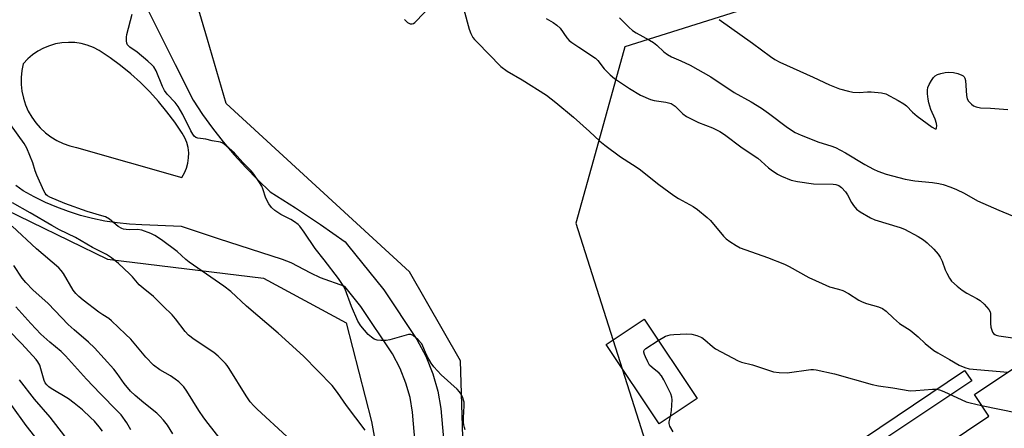
# Model space of a CAD drawing. Units: inches. Extents: x 1255768 to 1261768, y 557451 to 561452.
# Drawn here: x 1257183 to 1257495, y 558999 to 559128 of the extents above; entities that cross this region are included whole.
import ezdxf

# ---------------------------------------------------------------- set-up
doc = ezdxf.new("R2010")
doc.units = ezdxf.units.IN
doc.header["$MEASUREMENT"] = 0
for name, color, linetype in [('BLDG-Footprint', 5, 'Continuous'), ('NTRL-Trees', 3, 'Continuous'), ('TRANS-Driveway', 251, 'Continuous'), ('TRANS-Non Street Sidewalk', 7, 'Continuous'), ('Undefined', 1, 'Continuous')]:
    doc.layers.add(name, color=color, linetype=linetype)

msp = doc.modelspace()

# ---------------------------------------------------------------- linework, layer by layer
at = {"layer": 'BLDG-Footprint'}
for points, elevation in [([(1257397.39, 559007.89), (1257385.42, 558999.88), (1257368.63, 559024.96), (1257380.6, 559032.97)], 438.16), ([(1257524, 559024.95), (1257547.39, 558989.94), (1257512.86, 558966.87), (1257515.6, 558962.77), (1257497.73, 558950.83), (1257499.66, 558947.95), (1257475.42, 558931.76), (1257442.38, 558981.22), (1257464.04, 558995.7), (1257468.95, 558988.35), (1257489.82, 559002.29), (1257485.22, 559009.19), (1257504.38, 559021.99), (1257509.06, 559014.97)], 440.07)]:
    msp.add_lwpolyline(points, close=True, dxfattribs=dict(at, elevation=elevation))
at = {"layer": 'NTRL-Trees'}
for points in [[(1257462.47, 559146.85), (1257374.58, 559119.2), (1257365.67, 559087.2), (1257359.04, 559063.42), (1257379.59, 558998.71), (1257389.95, 558966.11), (1257393.34, 558957.05), (1257400.01, 558937.03), (1257410.02, 558910.35), (1257476.73, 558836.97), (1257471.23, 558808.34), (1257411.4, 558769.71), (1257395.01, 558784.14), (1257355.73, 558857.66), (1257332.57, 558900.97), (1257324.51, 558954.35), (1257322.49, 559019.81), (1257306.38, 559048.01), (1257248.32, 559101.2), (1257242.37, 559121.44), (1257232.57, 559154.81)], [(1257162.07, 559075.64), (1257210.7, 559052.04), (1257260.05, 559046), (1257286.24, 559031.9), (1257294.29, 559000.68), (1257302.35, 558956.36), (1257307.39, 558890.9), (1257332.57, 558845.58), (1257368.82, 558777.09)]]:
    msp.add_lwpolyline(points, dxfattribs=at)
at = {"layer": 'TRANS-Driveway'}
for points in [[(1257214.8, 559148.29, 0), (1257227.82, 559122.24, 0), (1257232.13, 559113.62, 0), (1257237.78, 559102.3, 0), (1257240.81, 559097.79, 0), (1257243.99, 559093.4, 0), (1257247.34, 559089.12, 0), (1257250.85, 559084.97, 0), (1257254.5, 559080.95, 0), (1257258.3, 559077.07, 0), (1257262.24, 559073.33, 0), (1257270.26, 559068.23, 0), (1257278.15, 559062.93, 0), (1257285.92, 559057.46, 0), (1257286.72, 559056.58, 0), (1257298.24, 559042.35, 0), (1257308.65, 559026.61, 0), (1257311.49, 559021.27, 0), (1257313.74, 559015.76, 0), (1257315.33, 559010.2, 0), (1257316.22, 559004.77, 0), (1257318.85, 558974.83, 0)], [(1257309.87, 558974.15, 0), (1257307.28, 559003.65, 0), (1257306.53, 559008.23, 0), (1257305.22, 559012.82, 0), (1257303.33, 559017.45, 0), (1257300.91, 559022.01, 0), (1257290.97, 559037.03, 0), (1257285.84, 559043.36, 0), (1257278.15, 559046.12, 0), (1257275.07, 559047.52, 0), (1257268.87, 559050.79, 0), (1257266.15, 559051.93, 0), (1257245.89, 559058.43, 0), (1257234.13, 559062.29, 0), (1257221.58, 559062.89, 0), (1257217.64, 559063.08, 0), (1257213.71, 559063.48, 0), (1257209.81, 559064.07, 0), (1257205.94, 559064.86, 0), (1257202.12, 559065.85, 0), (1257198.35, 559067.03, 0), (1257194.65, 559068.41, 0), (1257191.02, 559069.97, 0), (1257187.49, 559071.72, 0), (1257184.04, 559073.64, 0), (1257181.62, 559075.34, 0)]]:
    msp.add_polyline3d(points, dxfattribs=at)
msp.add_polyline3d([(1257200.34, 559120.49, 0), (1257198.31, 559120.57, 0), (1257196.28, 559120.44, 0), (1257194.27, 559120.09, 0), (1257192.32, 559119.53, 0), (1257190.44, 559118.76, 0), (1257188.65, 559117.79, 0), (1257186.97, 559116.64, 0), (1257185.43, 559115.32, 0), (1257184.04, 559113.83, 0), (1257183.6, 559111.68, 0), (1257183.38, 559109.49, 0), (1257183.39, 559107.29, 0), (1257183.62, 559105.11, 0), (1257184.07, 559102.96, 0), (1257184.74, 559100.87, 0), (1257185.62, 559098.85, 0), (1257186.7, 559096.94, 0), (1257187.98, 559095.15, 0), (1257189.42, 559093.5, 0), (1257191.03, 559092, 0), (1257192.79, 559090.68, 0), (1257194.67, 559089.54, 0), (1257196.65, 559088.6, 0), (1257198.73, 559087.87, 0), (1257200.86, 559087.35, 0), (1257234.2, 559077.85, 0), (1257235.05, 559079.27, 0), (1257235.7, 559080.78, 0), (1257236.15, 559082.37, 0), (1257236.39, 559084.01, 0), (1257236.41, 559085.66, 0), (1257236.21, 559087.3, 0), (1257235.79, 559088.9, 0), (1257235.17, 559090.43, 0), (1257234.36, 559091.87, 0), (1257232.03, 559095.31, 0), (1257229.54, 559098.64, 0), (1257226.89, 559101.85, 0), (1257224.09, 559104.92, 0), (1257221.14, 559107.85, 0), (1257218.05, 559110.63, 0), (1257214.83, 559113.26, 0), (1257211.49, 559115.73, 0), (1257208.03, 559118.04, 0), (1257206.22, 559118.96, 0), (1257204.31, 559119.68, 0), (1257202.35, 559120.19, 0)], close=True, dxfattribs=at)
at = {"layer": 'TRANS-Non Street Sidewalk'}
msp.add_lwpolyline([(1257450.6, 558965.94), (1257447.86, 558964.23), (1257433.92, 558984.44), (1257482.1, 559016.77), (1257484.4, 559013.52), (1257438.84, 558983.19)], close=True, dxfattribs=at)
at = {"layer": 'Undefined'}
for points, elevation in [([(1257304.71, 559127.85), (1257305.7, 559126.87), (1257306.57, 559126.4), (1257307.19, 559126.4), (1257307.62, 559126.58), (1257308.06, 559126.91), (1257314.01, 559133.1)], 436), ([(1257323.5, 559131.01), (1257325.19, 559124.71), (1257325.73, 559123.39), (1257326.41, 559122.16), (1257326.93, 559121.46), (1257327.72, 559120.59), (1257335.21, 559112.99), (1257337.3, 559111.43), (1257342.04, 559108.71), (1257349.67, 559103.88), (1257352.63, 559101.58), (1257358.27, 559096.95), (1257363.33, 559092.36), (1257366.56, 559089.31), (1257368.16, 559088.01), (1257373.11, 559084.35), (1257376.97, 559081.95), (1257379.03, 559080.53), (1257385.26, 559075.59), (1257390.01, 559072.13), (1257391.5, 559071.19), (1257396.14, 559068.65), (1257397.59, 559067.66), (1257400.59, 559065.22), (1257401.69, 559064.23), (1257405.82, 559059.26), (1257406.59, 559058.48), (1257407.76, 559057.59), (1257409.74, 559056.3), (1257411.05, 559055.63), (1257419.7, 559052.54), (1257425.09, 559050.43), (1257426.6, 559049.66), (1257432.75, 559046.18), (1257436.98, 559044.27), (1257439.39, 559043.28), (1257442.24, 559042.56), (1257443.57, 559042.06), (1257445.38, 559041.15), (1257448.66, 559039.07), (1257449.7, 559038.5), (1257451.04, 559038.01), (1257454.9, 559036.88), (1257456.12, 559036.38), (1257457.25, 559035.59), (1257459.59, 559033.35), (1257461.56, 559031.69), (1257464.86, 559029.5), (1257466.18, 559028.49), (1257467.45, 559027.41), (1257469.64, 559025.37), (1257472.43, 559023.13), (1257473.68, 559022.32), (1257477.35, 559020.28), (1257480.4, 559018.45), (1257482.21, 559017.69), (1257483.58, 559017.34), (1257495.79, 559016.25)], 436), ([(1257324.01, 558998), (1257323.72, 558998.78), (1257323.51, 558999.59), (1257323.42, 559000.35), (1257323.42, 559001.76), (1257323.67, 559005.63), (1257323.62, 559006.8), (1257323.08, 559008.47), (1257322.7, 559009.27), (1257322.22, 559009.99), (1257321.4, 559010.83), (1257316.35, 559015.39), (1257314.02, 559017.94), (1257313.2, 559019.09), (1257312.07, 559021.15), (1257311.41, 559022.47), (1257310.6, 559024.49), (1257310.23, 559025.19), (1257309.06, 559026.52), (1257307.5, 559027.86), (1257306.78, 559028.2), (1257306, 559028.19), (1257300.11, 559026.44), (1257298.97, 559026.29), (1257297.26, 559026.25), (1257296.14, 559026.34), (1257295.16, 559026.69), (1257294.26, 559027.29), (1257293.24, 559028.22), (1257290.97, 559030.94), (1257290, 559032.42), (1257287.95, 559037.08), (1257285.98, 559042.48), (1257285.17, 559043.99), (1257283.86, 559045.89), (1257279.32, 559051.83), (1257276.46, 559055.35), (1257272.97, 559060.56), (1257271.61, 559062.39), (1257271.03, 559062.99), (1257269.91, 559063.81), (1257268.72, 559064.52), (1257265.58, 559066.1), (1257263.67, 559067.39), (1257262.6, 559068.31), (1257261.78, 559069.47), (1257260.85, 559071.25), (1257259.87, 559074.28), (1257259.54, 559075.07), (1257258.81, 559076.29), (1257257.05, 559078.9), (1257256.15, 559079.99), (1257253.54, 559082.58), (1257250.87, 559085.49), (1257248.33, 559087.85), (1257247.2, 559088.7), (1257246.47, 559089.01), (1257243.83, 559089.47), (1257241.79, 559089.94), (1257239.35, 559090.29), (1257238.68, 559090.53), (1257238.17, 559090.92), (1257237.69, 559091.57), (1257237.14, 559092.57), (1257234.59, 559097.77), (1257233.1, 559100.24), (1257232.14, 559101.55), (1257229.6, 559104.2), (1257228.73, 559105.33), (1257228.09, 559106.65), (1257226.06, 559111.59), (1257225.37, 559112.87), (1257224.79, 559113.51), (1257223.47, 559114.67), (1257220.05, 559117.49), (1257217.76, 559119.09), (1257217.05, 559119.82), (1257216.87, 559120.29), (1257216.75, 559121.08), (1257216.73, 559122.19), (1257216.82, 559123.03), (1257218.48, 559129.5)], 436), ([(1257349.58, 559128.13), (1257351.83, 559126.83), (1257353.03, 559126.05), (1257354.03, 559125.07), (1257356.15, 559122.04), (1257356.9, 559121.2), (1257357.79, 559120.49), (1257359.91, 559119.03), (1257365.19, 559115.57), (1257365.98, 559114.8), (1257368.03, 559112.18), (1257369.89, 559110.26), (1257371.29, 559109.17), (1257375.97, 559106), (1257379.52, 559103.9), (1257382.66, 559102.47), (1257383.77, 559102.18), (1257387.55, 559101.69), (1257389.19, 559101.22), (1257390.48, 559100.36), (1257392.91, 559097.94), (1257394.06, 559097.13), (1257397.89, 559095.27), (1257402.29, 559093.57), (1257404.64, 559092.35), (1257406.11, 559091.4), (1257411.7, 559087.17), (1257416.61, 559083.94), (1257417.71, 559083.03), (1257420.01, 559080.94), (1257420.92, 559080.23), (1257422.84, 559078.91), (1257424.12, 559078.21), (1257427.18, 559077.02), (1257429.16, 559076.54), (1257434.3, 559075.86), (1257440.48, 559075.73), (1257441.3, 559075.6), (1257442.25, 559075.25), (1257443.11, 559074.64), (1257444.43, 559073.25), (1257445.08, 559072.31), (1257446.35, 559069.95), (1257446.99, 559068.97), (1257447.91, 559067.86), (1257449.05, 559066.98), (1257452.37, 559065.06), (1257453.69, 559064.42), (1257461.74, 559062.02), (1257463.08, 559061.53), (1257467.41, 559059.2), (1257469.13, 559058.15), (1257470.25, 559057.2), (1257472.4, 559055.15), (1257473.79, 559053.63), (1257474.4, 559052.63), (1257475.06, 559051.32), (1257475.98, 559048.62), (1257476.45, 559047.54), (1257477.3, 559045.98), (1257478.03, 559045.06), (1257479.77, 559043.47), (1257481.38, 559042.18), (1257482.87, 559041.23), (1257486.03, 559039.53), (1257487.03, 559038.9), (1257488.3, 559037.73), (1257489.82, 559036.03), (1257490.22, 559035.32), (1257490.34, 559034.8), (1257490.28, 559031.64), (1257490.42, 559030.5), (1257490.98, 559028.92), (1257491.27, 559028.48), (1257491.66, 559028.16), (1257492.16, 559027.96), (1257493, 559027.78), (1257499.59, 559026.81)], 434), ([(1257372.88, 559128.38), (1257375.83, 559125.36), (1257376.96, 559124.38), (1257378.16, 559123.58), (1257382.39, 559121.28), (1257383.59, 559120.54), (1257384.67, 559119.64), (1257386.91, 559117.55), (1257388.02, 559116.7), (1257389.33, 559116.01), (1257392.31, 559114.76), (1257395.24, 559113.32), (1257401.78, 559109.72), (1257409.15, 559104.75), (1257414.54, 559101.74), (1257417.85, 559099.73), (1257420, 559098.18), (1257426.02, 559093.6), (1257428.49, 559092.06), (1257430.37, 559091.19), (1257435.92, 559089), (1257439.73, 559087.89), (1257441.25, 559087.29), (1257444.37, 559085.68), (1257450.5, 559081.98), (1257453.31, 559080.45), (1257454.61, 559079.87), (1257457.31, 559078.88), (1257463.29, 559077.28), (1257466.39, 559076.78), (1257472.01, 559076.22), (1257473.95, 559075.93), (1257475.31, 559075.6), (1257477.72, 559074.79), (1257479.59, 559074.02), (1257481.99, 559072.88), (1257486.22, 559070.49), (1257492.96, 559067.48), (1257497.27, 559065.7)], 432), ([(1257404.43, 559127.79), (1257414.97, 559120.33), (1257420.63, 559116.08), (1257422.03, 559115.13), (1257423.59, 559114.34), (1257434.19, 559109.57), (1257439.34, 559107.16), (1257442.53, 559105.89), (1257445.31, 559105.11), (1257446.72, 559104.84), (1257448.74, 559104.75), (1257451.35, 559104.96), (1257452.53, 559104.95), (1257455.8, 559104.65), (1257457.21, 559104.27), (1257461.11, 559102.21), (1257462.88, 559101.17), (1257463.72, 559100.45), (1257465.65, 559098.49), (1257467.09, 559097.25), (1257471.86, 559093.73), (1257472.8, 559093.25), (1257473.08, 559093.27), (1257473.25, 559093.52), (1257473.32, 559094.15), (1257473.24, 559094.92), (1257472.8, 559096.28), (1257471.39, 559099.38), (1257470.76, 559101.49), (1257470.56, 559102.6), (1257470.42, 559104.31), (1257470.4, 559105.45), (1257470.51, 559106.27), (1257470.92, 559107.3), (1257471.61, 559108.53), (1257472.23, 559109.45), (1257472.79, 559110.02), (1257473.5, 559110.39), (1257474.58, 559110.72), (1257475.97, 559111.05), (1257477.09, 559111.2), (1257478.58, 559111.07), (1257479.99, 559110.73), (1257481.26, 559110.23), (1257481.69, 559109.97), (1257482, 559109.66), (1257482.22, 559109.27), (1257482.42, 559108.47), (1257482.72, 559103.79), (1257482.94, 559102.71), (1257483.36, 559102.01), (1257484.32, 559100.98), (1257484.99, 559100.48), (1257485.78, 559100.15), (1257487.2, 559099.89), (1257490.29, 559099.81), (1257495.77, 559099.36)], 430), ([(1257292.28, 558997.91), (1257286.38, 559005.76), (1257283.57, 559009.82), (1257281.84, 559012.03), (1257272.73, 559021.35), (1257264.74, 559028.6), (1257254.71, 559037.17), (1257249.79, 559041.73), (1257247.53, 559043.47), (1257236.55, 559051), (1257235.48, 559051.88), (1257232.77, 559054.38), (1257227.83, 559058.09), (1257225.67, 559059.45), (1257224.41, 559060.15), (1257221.62, 559061.16), (1257220.21, 559061.42), (1257217.71, 559061.31), (1257216.58, 559061.35), (1257215.76, 559061.48), (1257215.26, 559061.65), (1257214.07, 559062.36), (1257211.3, 559064.64), (1257210.03, 559065.34), (1257208.94, 559065.73), (1257204.23, 559067.13), (1257197.19, 559069.65), (1257192.47, 559071.64), (1257191.71, 559072.05), (1257191.27, 559072.4), (1257190.93, 559072.83), (1257190.51, 559073.6), (1257188.36, 559078.53), (1257187.82, 559079.92), (1257187.09, 559082.49), (1257185.16, 559087.11), (1257184.27, 559088.62), (1257179.99, 559094.55)], 434), ([(1257267.51, 558995.89), (1257258.11, 559004.5), (1257257.07, 559005.56), (1257255.93, 559006.88), (1257254.56, 559008.76), (1257249.28, 559017.42), (1257248.62, 559018.36), (1257248.04, 559019.03), (1257245.71, 559021.3), (1257244.37, 559022.46), (1257238.19, 559026.55), (1257236.35, 559027.94), (1257235.25, 559029.15), (1257232.26, 559033.13), (1257231.14, 559034.43), (1257228.31, 559037.1), (1257225.3, 559040.24), (1257221.95, 559042.83), (1257220.76, 559043.85), (1257218.62, 559046.4), (1257217.67, 559047.4), (1257214.13, 559050.67), (1257211.99, 559052.46), (1257210.34, 559053.48), (1257205.97, 559055.66), (1257200.54, 559058.81), (1257195.47, 559061.29), (1257193.02, 559062.62), (1257186.25, 559066.7), (1257180.62, 559069.85)], 432), ([(1257246.37, 558995.19), (1257242.53, 559000.01), (1257241.16, 559001.84), (1257239.58, 559004.17), (1257235.83, 559010.24), (1257234.83, 559011.59), (1257233.28, 559013.17), (1257232.17, 559014.07), (1257230.69, 559015.05), (1257227.31, 559017.03), (1257225.27, 559018.47), (1257222.81, 559020.97), (1257218.04, 559026.66), (1257216.41, 559028.32), (1257212.01, 559032.52), (1257211.13, 559033.23), (1257209.19, 559034.41), (1257207.98, 559035.25), (1257203.03, 559039.02), (1257201.66, 559040.15), (1257200.69, 559041.14), (1257199.84, 559042.18), (1257196.74, 559047.47), (1257196.06, 559048.41), (1257195.26, 559049.29), (1257188.18, 559055.29), (1257180.55, 559062.43)], 430), ([(1257231.42, 558996.79), (1257229.67, 558999.47), (1257228.42, 559001.08), (1257227.25, 559002.39), (1257226.29, 559003.31), (1257222.17, 559006.56), (1257219.45, 559008.89), (1257218.01, 559010.23), (1257215.95, 559012.68), (1257213.78, 559015.84), (1257212.7, 559017.22), (1257206.59, 559023.96), (1257204.73, 559025.75), (1257200.09, 559029.68), (1257198.24, 559031.37), (1257191.88, 559037.97), (1257187, 559042.34), (1257184.79, 559044.62), (1257183.67, 559045.97), (1257181.02, 559049.96)], 428), ([(1257218.07, 558998.01), (1257216.81, 559000.23), (1257215.02, 559002.76), (1257213.91, 559003.97), (1257208.4, 559009.46), (1257204.08, 559014), (1257197.45, 559021.44), (1257196, 559022.77), (1257192.41, 559025.73), (1257189.62, 559028.28), (1257186.39, 559031.63), (1257181.68, 559036.88)], 426), ([(1257209.16, 558997.58), (1257208.1, 558998.98), (1257206.53, 559000.75), (1257205.3, 559001.96), (1257202.82, 559004.29), (1257200.19, 559006.48), (1257198.31, 559007.81), (1257192.81, 559011.14), (1257192.09, 559011.64), (1257191.47, 559012.21), (1257191.01, 559012.84), (1257190.66, 559013.61), (1257189.6, 559017.36), (1257189.22, 559018.49), (1257188.66, 559019.53), (1257188.15, 559020.23), (1257183.6, 559025.18), (1257175.04, 559033.89)], 424), ([(1257385.08, 559026.27), (1257387.37, 559027.61), (1257388.12, 559027.89), (1257388.86, 559028.07), (1257390, 559028.19), (1257394.04, 559028.39), (1257395.74, 559028.31), (1257397.37, 559027.86), (1257398.92, 559027.21), (1257399.86, 559026.52), (1257402.28, 559024.36), (1257403.21, 559023.64), (1257410.39, 559019.87), (1257411.49, 559019.45), (1257414.92, 559018.54), (1257421.65, 559016.32), (1257423.37, 559016.12), (1257425.97, 559016.09), (1257433.45, 559017.07), (1257434.3, 559017.1), (1257435.17, 559017.01), (1257440.89, 559015.77), (1257452.9, 559012.38), (1257454.86, 559011.93), (1257459.44, 559011.29), (1257464.93, 559010.36), (1257466.71, 559010.42), (1257471.96, 559010.92), (1257473.36, 559010.85), (1257474.19, 559010.62), (1257475.56, 559010.09), (1257482.62, 559006.92), (1257483.92, 559006.52), (1257487.5, 559005.76)], 438), ([(1257389.01, 559002.28), (1257389.27, 559004.18), (1257389.5, 559007.47), (1257389.43, 559008.34), (1257389.07, 559009.41), (1257386.88, 559013.83), (1257386.18, 559015.08), (1257385.44, 559015.94), (1257383.16, 559017.7), (1257382.37, 559018.52), (1257381.8, 559019.5), (1257381.04, 559021.07), (1257380.71, 559021.85), (1257380.5, 559022.6), (1257380.52, 559023.04), (1257380.61, 559023.25), (1257381.13, 559023.78), (1257385.08, 559026.27)], 438), ([(1257197.14, 558996.06), (1257192.56, 559001.97), (1257187.55, 559007.67), (1257182.84, 559013.82)], 422), ([(1257487.5, 559005.76), (1257515.48, 558999.97), (1257517.82, 558999.59), (1257519.57, 558999.7), (1257527.44, 559000.71), (1257538.56, 559003.16)], 438), ([(1257191.21, 558991.43), (1257184.92, 558999.42), (1257180.35, 559005.67)], 420), ([(1257389.79, 558997.42), (1257388.79, 558999.21), (1257388.54, 559000.01), (1257388.52, 559000.5), (1257389.01, 559002.28)], 438)]:
    msp.add_lwpolyline(points, dxfattribs=dict(at, elevation=elevation))

doc.saveas('drawing.dxf')
